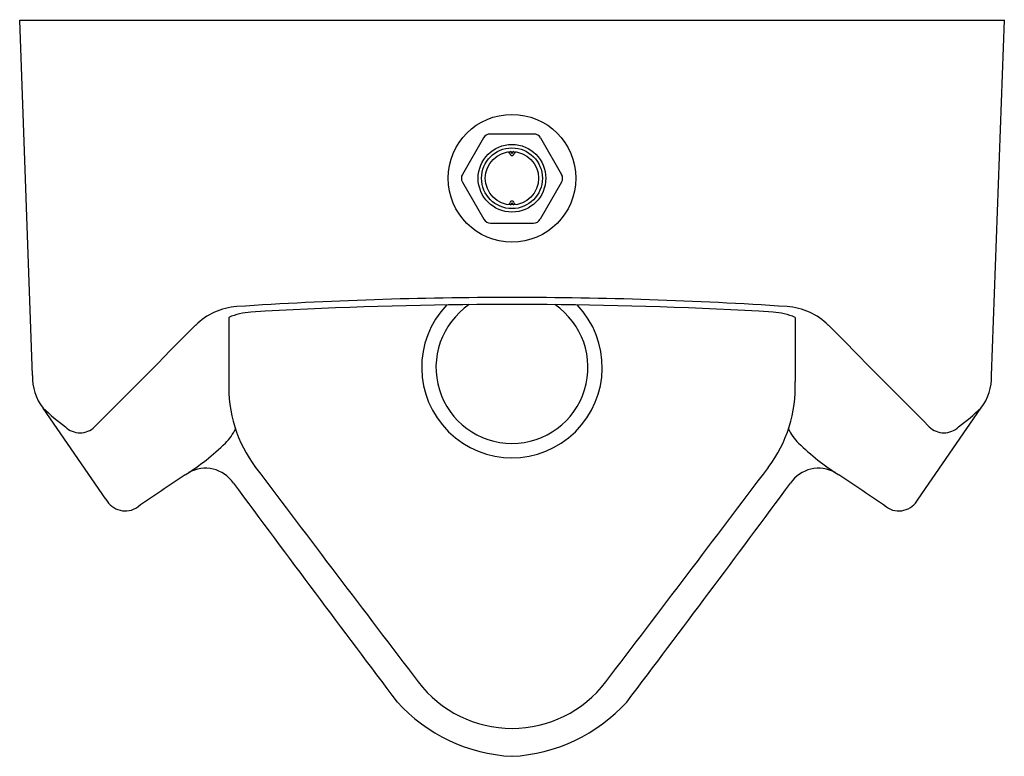
# Model space of a CAD drawing. Extents: x 539 to 554, y 80.8 to 92.
import ezdxf

# ---------------------------------------------------------------- set-up
doc = ezdxf.new("R2010")
doc.units = 0
doc.header["$LTSCALE"] = 0.64311
doc.layers.get('0').update_dxf_attribs({"color": 255, "linetype": 'CONTINUOUS'})
doc.layers.get('DEFPOINTS').update_dxf_attribs({"linetype": 'CONTINUOUS'})
doc.styles.get("Standard").update_dxf_attribs({"font": 'txt', "width": 0.8})

msp = doc.modelspace()

# ---------------------------------------------------------------- linework, layer by layer
for p, q in [((539.035, 92.028), (553.996, 92.028)), ((539.23, 86.632), (539.035, 92.028)), ((553.8, 86.632), (553.996, 92.028)), ((542.212, 87.513), (542.212, 86.538)), ((550.818, 87.513), (550.818, 86.538)), ((540.346, 84.75), (539.39, 86.136)), ((552.685, 84.75), (553.64, 86.136))]:
    msp.add_line(p, q)
at = {"linetype": 'CONTINUOUS'}
for p, q in [((546.081, 90.239), (545.762, 89.686)), ((546.847, 90.299), (546.184, 90.299)), ((546.95, 90.239), (547.269, 89.686)), ((545.762, 89.567), (546.087, 89.004)), ((547.269, 89.567), (546.944, 89.004)), ((546.19, 88.944), (546.841, 88.944))]:
    msp.add_line(p, q, dxfattribs=at)
msp.add_circle((546.515, 89.627), 0.97)
for radius in [0.514, 0.462, 0.405]:
    msp.add_circle((546.515, 89.627), radius, dxfattribs=at)
for centre, radius, start, end in [((546.184, 90.18), 0.119, 90.0192, 149.9808), ((546.847, 90.18), 0.119, 30.0192, 90.0192), ((546.515, 90.007), 0.034, 189.31, 350.6844), ((546.515, 90.007), 0.00437, 189.295, 350.7018), ((545.865, 89.627), 0.119, 150.0192, 209.9808), ((547.166, 89.627), 0.119, 329.9808, 30.0192), ((546.515, 89.247), 0.034, 9.3156, 170.69), ((546.515, 89.247), 0.00437, 9.2982, 170.705), ((546.19, 89.063), 0.119, 210.0192, 269.9808), ((546.841, 89.063), 0.119, 269.9808, 330.0192)]:
    msp.add_arc(centre, radius, start, end, dxfattribs=at)
for centre, radius, start, end in [((546.454, 90), 0.0274, 3.3275, 92.0198), ((546.465, 89.985), 0.0505, 25.0848, 65.8006), ((546.565, 89.985), 0.0506, 114.3059, 154.8936), ((546.576, 90), 0.0273, 87.9122, 176.7455), ((546.454, 89.254), 0.0274, 267.9802, 356.6725), ((546.465, 89.269), 0.0505, 294.1994, 334.9152), ((546.565, 89.269), 0.0506, 205.1064, 245.6941), ((546.576, 89.254), 0.0273, 183.2545, 272.0878), ((542.4, 86.702), 0.978, 93.7902, 135.081), ((546.515, 24.587), 63.229, 89.99999, 93.79017), ((546.561, 18.973), 68.738, 90.48334, 93.34627), ((546.515, 86.753), 1.372, 136.1907, 43.8093), ((546.515, 86.753), 1.155, 124.2678, 55.7322), ((546.586, 16.072), 71.639, 90.05652, 90.48334), ((546.515, 24.587), 63.229, 86.20983, 90.00001), ((546.445, 16.072), 71.639, 89.51666, 89.94348), ((546.469, 18.973), 68.738, 86.65373, 89.51666), ((550.63, 86.702), 0.978, 44.919, 86.2098), ((542.607, 86.601), 0.994, 93.3463, 113.4055), ((550.423, 86.601), 0.994, 66.5945, 86.6537), ((1295.229, -664.001), 1064.137, 135.081025, 135.198051), ((-202.199, -664.001), 1064.137, 44.801949, 44.918975), ((539.992, 86.604), 0.763, 177.8855, 217.8472), ((553.038, 86.604), 0.763, 322.1528, 2.1145), ((544.238, 86.456), 2.027, 177.6757, 217.0356), ((548.792, 86.456), 2.027, 322.9644, 2.3243), ((541.945, 88.848), 3.726, 226.7023, 233.5217), ((551.085, 88.848), 3.726, 306.4783, 313.2977), ((539.952, 86.072), 0.313, 224.8019, 315.1981), ((541.68, 86.1), 0.691, 314.179, 336.1975), ((551.35, 86.1), 0.691, 203.8025, 225.821), ((553.078, 86.072), 0.313, 224.8019, 315.1981), ((539.507, 88.332), 3.806, 302.4187, 314.2229), ((553.523, 88.332), 3.806, 225.7771, 237.5813), ((541.856, 84.702), 0.519, 34.5589, 119.336), ((1246.42, 616.273), 881.667, 217.035643, 217.301493), ((-153.389, 616.273), 881.667, 322.698507, 322.964357), ((551.174, 84.702), 0.519, 60.664, 145.4411), ((637.504, -57.675), 172.04, 123.90069, 124.1901), ((844.743, 308.558), 376.114, 216.46983, 217.10244), ((248.288, 308.558), 376.114, 322.89742, 323.53017), ((455.527, -57.675), 172.04, 55.8099, 56.09931), ((540.638, 84.902), 0.329, 207.385, 305.1808), ((552.393, 84.902), 0.329, 234.8192, 332.615), ((546.514, 83.058), 1.788, 217.3015, 270.0556), ((546.517, 83.058), 1.788, 269.9444, 322.6985), ((546.647, 83.382), 2.54, 222.3642, 267.0266), ((546.384, 83.382), 2.54, 272.9707, 317.6141)]:
    msp.add_arc(centre, radius, start, end)

# ---------------------------------------------------------------- texts
at = {"layer": 'DEFPOINTS'}
for tag, p, s in [('MODELNUMBER', (546.511, 92.035), 'K-4978IN-ER'), ('TRADENAME', (546.511, 92.033), 'BARDON'), ('PRODUCT', (546.511, 92.031), 'URINAL')]:
    msp.add_attdef(tag, p, s, height=0.001, dxfattribs=at)

doc.saveas('drawing.dxf')
